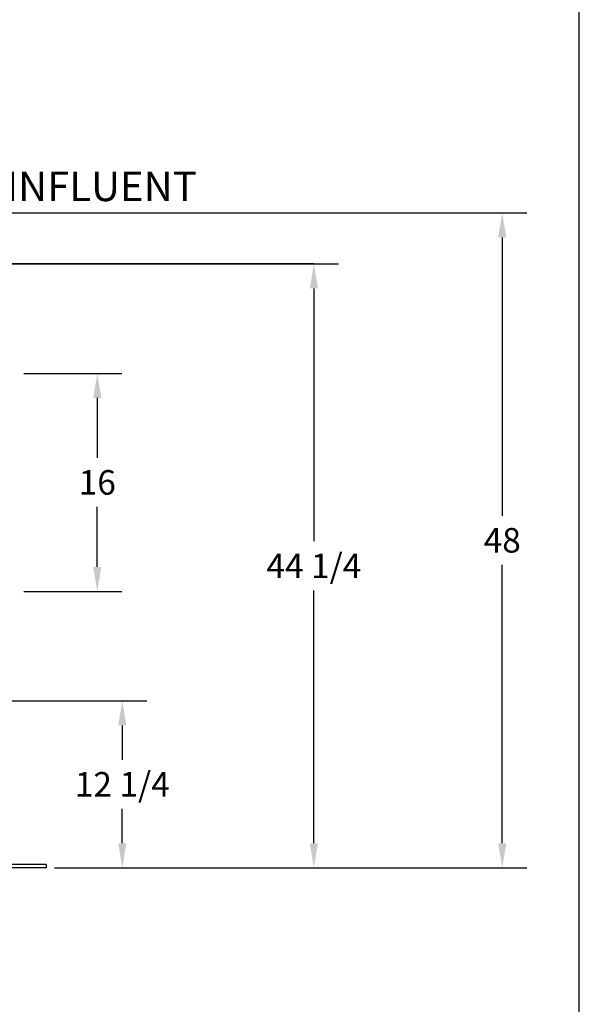
# Model space of a CAD drawing. Extents: x 0 to 303, y 0 to 227.
# Drawn here: x 261 to 302, y 94 to 166 of the extents above; entities that cross this region are included whole.
import ezdxf

# ---------------------------------------------------------------- set-up
doc = ezdxf.new("R2010")
doc.units = 0
doc.header["$LTSCALE"] = 5
doc.header["$MEASUREMENT"] = 0
for name, color, linetype in [('BORDER', 6, 'Continuous'), ('DIM', 1, 'Continuous'), ('TANK', 222, 'Continuous')]:
    doc.layers.add(name, color=color, linetype=linetype)

msp = doc.modelspace()

# ---------------------------------------------------------------- linework, layer by layer
at = {"layer": 'BORDER'}
msp.add_line((301.906, 0), (301.906, 227.243), dxfattribs=at)
at = {"layer": 'DIM', "color": 1}
for p, q in [((248.205, 152.29), (298.049, 152.29)), ((296.249, 150.49), (296.249, 130.064)), ((246.392, 148.54), (284.223, 148.54)), ((282.423, 146.74), (282.423, 128.189)), ((261.142, 140.514), (268.325, 140.514)), ((266.525, 138.714), (266.525, 134.314)), ((266.525, 126.314), (266.525, 130.714)), ((296.249, 106.038), (296.249, 126.464)), ((261.142, 124.514), (268.325, 124.514)), ((282.423, 106.038), (282.423, 124.589)), ((246.142, 116.488), (270.162, 116.488)), ((268.362, 114.688), (268.362, 112.163)), ((268.362, 106.038), (268.362, 108.563)), ((263.394, 104.238), (270.162, 104.238)), ((263.394, 104.238), (284.223, 104.238)), ((263.394, 104.238), (298.049, 104.238))]:
    msp.add_line(p, q, dxfattribs=at)
at = {"layer": 'DIM'}
msp.add_line((282.423, 148.54), (223.528, 148.54), dxfattribs=at)
at = {"layer": 'DIM', "color": 1}
for points in [[(295.949, 150.49), (296.549, 150.49), (296.249, 152.29)], [(282.123, 146.74), (282.723, 146.74), (282.423, 148.54)], [(266.225, 138.714), (266.825, 138.714), (266.525, 140.514)], [(266.225, 126.314), (266.825, 126.314), (266.525, 124.514)], [(268.062, 114.688), (268.662, 114.688), (268.362, 116.488)], [(268.062, 106.038), (268.662, 106.038), (268.362, 104.238)], [(282.123, 106.038), (282.723, 106.038), (282.423, 104.238)], [(295.949, 106.038), (296.549, 106.038), (296.249, 104.238)]]:
    msp.add_solid(points, dxfattribs=at)
at = {"layer": 'TANK'}
for p, q in [((262.769, 104.488), (256.805, 104.488)), ((262.769, 104.238), (256.805, 104.238)), ((262.769, 104.488), (262.769, 104.238))]:
    msp.add_line(p, q, dxfattribs=at)

# ---------------------------------------------------------------- texts
at = {"layer": 'DIM', "color": 1}
msp.add_text('4" INFLUENT', height=2.16, dxfattribs=at).set_placement((256.157, 153.15))
at = {"layer": 'DIM', "color": 1, "char_height": 1.8, "attachment_point": 5}
for s, insert in [('\\A1;16', (266.525, 132.514)), ('\\A1;48', (296.249, 128.264)), ('\\A1;44 1/4', (282.423, 126.389)), ('\\A1;12 1/4', (268.362, 110.363))]:
    msp.add_mtext(s, dxfattribs=dict(at, insert=insert))

doc.saveas('drawing.dxf')
